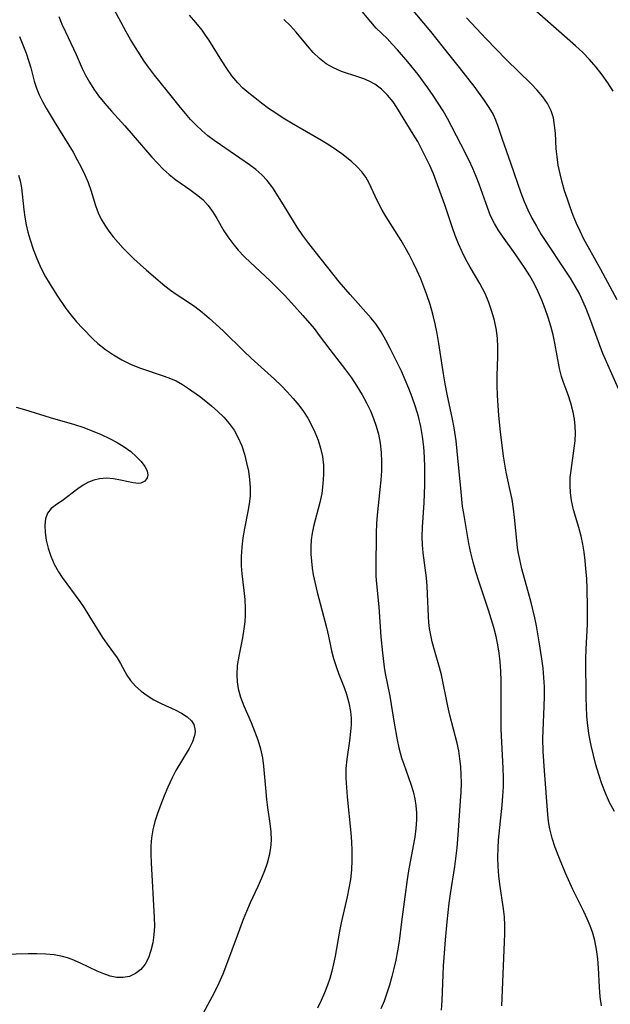
# Model space of a CAD drawing. Extents: x 1540090 to 1548292, y 2813817 to 2822019.
# Drawn here: x 1540855 to 1540967, y 2816612 to 2816798 of the extents above; entities that cross this region are included whole.
import ezdxf

# ---------------------------------------------------------------- set-up
doc = ezdxf.new("R2010")
doc.units = 0

msp = doc.modelspace()

# ---------------------------------------------------------------- linework, layer by layer
at = {"layer": 'WIL_029_Contours', "color": 0}
for points in [[(1540926.67, 2816804.09, 148), (1540933.31, 2816796.13, 148), (1540935.76, 2816793.14, 148), (1540938.8, 2816789.29, 148), (1540941.73, 2816785.52, 148), (1540943.53, 2816783.09, 148), (1540944.42, 2816781.76, 148), (1540945.2, 2816780.41, 148), (1540945.66, 2816779.42, 148), (1540946.12, 2816778.22, 148), (1540946.94, 2816775.75, 148), (1540948.53, 2816771.27, 148), (1540950.47, 2816765.54, 148), (1540951.1, 2816763.93, 148), (1540951.79, 2816762.33, 148), (1540952.55, 2816760.77, 148), (1540953.43, 2816759.21, 148), (1540954.36, 2816757.67, 148), (1540955.24, 2816756.3, 148), (1540958.86, 2816750.9, 148), (1540959.82, 2816749.39, 148), (1540960.74, 2816747.87, 148), (1540961.59, 2816746.31, 148), (1540962.27, 2816744.91, 148), (1540962.89, 2816743.47, 148), (1540963.52, 2816741.85, 148), (1540965.32, 2816736.84, 148), (1540966, 2816735.13, 148), (1540967.19, 2816732.4, 148), (1540968.98, 2816728.47, 148)], [(1540935.43, 2816610.56, 156), (1540935.55, 2816612.34, 156), (1540935.82, 2816618.94, 156), (1540935.91, 2816620.55, 156), (1540936.16, 2816623.86, 156), (1540936.49, 2816627.29, 156), (1540936.89, 2816630.83, 156), (1540937.13, 2816632.59, 156), (1540937.97, 2816637.8, 156), (1540938.38, 2816641.3, 156), (1540938.66, 2816644.61, 156), (1540939.06, 2816650.22, 156), (1540939.15, 2816651.91, 156), (1540939.21, 2816653.59, 156), (1540939.19, 2816655.26, 156), (1540939.09, 2816656.75, 156), (1540938.93, 2816658.24, 156), (1540938.7, 2816659.71, 156), (1540938.4, 2816661.17, 156), (1540937.02, 2816666.52, 156), (1540936.65, 2816668.17, 156), (1540935.41, 2816674.13, 156), (1540935.06, 2816675.54, 156), (1540934.09, 2816678.79, 156), (1540933.65, 2816680.42, 156), (1540933.38, 2816681.67, 156), (1540933.17, 2816682.93, 156), (1540933.04, 2816684.06, 156), (1540932.95, 2816685.19, 156), (1540932.79, 2816689.51, 156), (1540932.71, 2816690.94, 156), (1540932.56, 2816692.53, 156), (1540931.96, 2816697.27, 156), (1540931.83, 2816698.82, 156), (1540931.77, 2816700.37, 156), (1540931.81, 2816702.13, 156), (1540932.15, 2816706.75, 156), (1540932.29, 2816710.15, 156), (1540932.28, 2816713.48, 156), (1540932.2, 2816715.44, 156), (1540932.06, 2816717.38, 156), (1540931.85, 2816719.32, 156), (1540931.52, 2816721.24, 156), (1540931.08, 2816723.12, 156), (1540930.52, 2816724.98, 156), (1540929.89, 2816726.81, 156), (1540929.24, 2816728.46, 156), (1540928.55, 2816730.09, 156), (1540927.82, 2816731.7, 156), (1540925.7, 2816736, 156), (1540924.86, 2816737.62, 156), (1540923.96, 2816739.18, 156), (1540922.96, 2816740.68, 156), (1540922.09, 2816741.78, 156), (1540918.09, 2816746.26, 156), (1540916.01, 2816748.7, 156), (1540910.28, 2816755.94, 156), (1540909.13, 2816757.46, 156), (1540908.05, 2816759.01, 156), (1540907.32, 2816760.18, 156), (1540905.16, 2816763.76, 156), (1540903.43, 2816766.48, 156), (1540902.37, 2816767.89, 156), (1540901.33, 2816768.97, 156), (1540900.18, 2816769.97, 156), (1540899.02, 2816770.86, 156), (1540893.5, 2816774.63, 156), (1540892.29, 2816775.5, 156), (1540891.11, 2816776.39, 156), (1540889.98, 2816777.34, 156), (1540888.88, 2816778.37, 156), (1540887.83, 2816779.47, 156), (1540886.83, 2816780.61, 156), (1540885.67, 2816782.03, 156), (1540883.4, 2816784.91, 156), (1540880.98, 2816787.88, 156), (1540879.82, 2816789.39, 156), (1540879, 2816790.55, 156), (1540877.34, 2816793.13, 156), (1540876.44, 2816794.61, 156), (1540875.57, 2816796.11, 156), (1540872.82, 2816801.24, 156)], [(1540967.97, 2816784.83, 144), (1540966.98, 2816786.39, 144), (1540965.91, 2816787.92, 144), (1540964.77, 2816789.4, 144), (1540963.54, 2816790.82, 144), (1540962.22, 2816792.16, 144), (1540960.83, 2816793.44, 144), (1540951.45, 2816801.74, 144)], [(1540946.89, 2816611.34, 154), (1540947.4, 2816623.47, 154), (1540947.45, 2816625.06, 154), (1540947.45, 2816626.65, 154), (1540947.38, 2816628.22, 154), (1540947.22, 2816629.79, 154), (1540946.51, 2816634.45, 154), (1540946.32, 2816636.02, 154), (1540946.18, 2816637.77, 154), (1540946.14, 2816639.53, 154), (1540946.18, 2816641.3, 154), (1540946.27, 2816642.76, 154), (1540946.94, 2816649.4, 154), (1540947.08, 2816651.13, 154), (1540947.16, 2816652.87, 154), (1540947.17, 2816654.65, 154), (1540947.12, 2816656.43, 154), (1540946.77, 2816663.84, 154), (1540946.73, 2816665.71, 154), (1540946.78, 2816671.19, 154), (1540946.75, 2816673, 154), (1540946.67, 2816674.82, 154), (1540946.53, 2816676.62, 154), (1540946.35, 2816678.23, 154), (1540946.09, 2816679.83, 154), (1540945.77, 2816681.42, 154), (1540945.35, 2816683.1, 154), (1540944.86, 2816684.76, 154), (1540944.33, 2816686.42, 154), (1540942.49, 2816691.91, 154), (1540941.94, 2816693.7, 154), (1540941.44, 2816695.48, 154), (1540941, 2816697.26, 154), (1540940.63, 2816699.02, 154), (1540940.01, 2816702.81, 154), (1540939.64, 2816704.75, 154), (1540939.44, 2816706.09, 154), (1540939.13, 2816708.87, 154), (1540938.41, 2816716.57, 154), (1540938.18, 2816718.52, 154), (1540937.81, 2816721, 154), (1540937.52, 2816722.6, 154), (1540936.51, 2816727.39, 154), (1540936.15, 2816729.31, 154), (1540935.83, 2816731.23, 154), (1540934.95, 2816736.99, 154), (1540934.62, 2816738.88, 154), (1540934.23, 2816740.73, 154), (1540933.78, 2816742.57, 154), (1540933.26, 2816744.39, 154), (1540932.67, 2816746.18, 154), (1540932.1, 2816747.73, 154), (1540931.48, 2816749.25, 154), (1540930.82, 2816750.76, 154), (1540930.11, 2816752.24, 154), (1540929.34, 2816753.73, 154), (1540928.52, 2816755.19, 154), (1540927.75, 2816756.49, 154), (1540924.94, 2816760.98, 154), (1540924.18, 2816762.29, 154), (1540923.47, 2816763.59, 154), (1540922.82, 2816764.89, 154), (1540921.67, 2816767.37, 154), (1540921.05, 2816768.51, 154), (1540920.33, 2816769.56, 154), (1540919.39, 2816770.55, 154), (1540918.32, 2816771.48, 154), (1540916.5, 2816772.92, 154), (1540915.52, 2816773.63, 154), (1540914.13, 2816774.56, 154), (1540912.67, 2816775.46, 154), (1540906.96, 2816778.76, 154), (1540905.36, 2816779.73, 154), (1540903.97, 2816780.63, 154), (1540902.61, 2816781.57, 154), (1540901.27, 2816782.54, 154), (1540899.98, 2816783.54, 154), (1540898.84, 2816784.46, 154), (1540897.76, 2816785.42, 154), (1540896.75, 2816786.44, 154), (1540895.67, 2816787.75, 154), (1540894.68, 2816789.13, 154), (1540893.75, 2816790.57, 154), (1540891.29, 2816794.54, 154), (1540890.67, 2816795.48, 154), (1540890.01, 2816796.41, 154), (1540888.84, 2816797.85, 154), (1540887.59, 2816799.24, 154)], [(1540968.24, 2816648.22, 150), (1540967.33, 2816649.93, 150), (1540966.52, 2816651.69, 150), (1540965.84, 2816653.45, 150), (1540965.25, 2816655.24, 150), (1540964.72, 2816657.06, 150), (1540964.24, 2816658.9, 150), (1540963.82, 2816660.76, 150), (1540963.47, 2816662.63, 150), (1540963.21, 2816664.44, 150), (1540963.03, 2816666.27, 150), (1540962.92, 2816668.1, 150), (1540962.87, 2816669.87, 150), (1540962.82, 2816677.16, 150), (1540962.86, 2816679.03, 150), (1540963.11, 2816683.74, 150), (1540963.16, 2816686.96, 150), (1540963.08, 2816690.48, 150), (1540962.98, 2816692.38, 150), (1540962.83, 2816694.26, 150), (1540962.68, 2816695.84, 150), (1540962.48, 2816697.4, 150), (1540962.23, 2816698.94, 150), (1540961.91, 2816700.45, 150), (1540961.47, 2816702.08, 150), (1540960.49, 2816705.44, 150), (1540960.1, 2816707.2, 150), (1540959.91, 2816708.64, 150), (1540959.83, 2816710.09, 150), (1540959.87, 2816711.55, 150), (1540960, 2816712.92, 150), (1540960.62, 2816717.11, 150), (1540960.78, 2816718.54, 150), (1540960.85, 2816719.98, 150), (1540960.81, 2816721.32, 150), (1540960.66, 2816722.65, 150), (1540960.42, 2816723.97, 150), (1540959.97, 2816725.63, 150), (1540959.44, 2816727.25, 150), (1540958.5, 2816729.77, 150), (1540958.19, 2816730.73, 150), (1540957.81, 2816732.24, 150), (1540956.96, 2816737.03, 150), (1540956.61, 2816738.65, 150), (1540956.19, 2816740.27, 150), (1540955.69, 2816741.92, 150), (1540955.12, 2816743.56, 150), (1540954.49, 2816745.18, 150), (1540953.79, 2816746.77, 150), (1540953.01, 2816748.33, 150), (1540952.18, 2816749.79, 150), (1540951.28, 2816751.22, 150), (1540949.39, 2816753.99, 150), (1540946.97, 2816757.33, 150), (1540946.18, 2816758.51, 150), (1540945.46, 2816759.72, 150), (1540944.75, 2816761.2, 150), (1540944.14, 2816762.75, 150), (1540942.58, 2816767.22, 150), (1540942.03, 2816768.66, 150), (1540941.38, 2816770.18, 150), (1540940.68, 2816771.68, 150), (1540939.12, 2816774.8, 150), (1540936.54, 2816779.63, 150), (1540935.72, 2816781.08, 150), (1540934.81, 2816782.57, 150), (1540933.85, 2816784.03, 150), (1540932.86, 2816785.45, 150), (1540930.97, 2816787.96, 150), (1540929.02, 2816790.38, 150), (1540927.07, 2816792.66, 150), (1540926.09, 2816793.75, 150), (1540925.09, 2816794.79, 150), (1540923.06, 2816796.8, 150), (1540922.04, 2816797.95, 150), (1540920.07, 2816800.29, 150)], [(1540862.79, 2816798.99, 158), (1540863.39, 2816797.55, 158), (1540864.05, 2816796.09, 158), (1540866.09, 2816791.77, 158), (1540867.26, 2816789.14, 158), (1540867.89, 2816787.85, 158), (1540868.63, 2816786.51, 158), (1540869.45, 2816785.2, 158), (1540870.35, 2816783.94, 158), (1540871.53, 2816782.47, 158), (1540872.78, 2816781.05, 158), (1540875.33, 2816778.23, 158), (1540880.45, 2816772.3, 158), (1540881.52, 2816771.15, 158), (1540882.61, 2816770.04, 158), (1540883.75, 2816769.02, 158), (1540885.04, 2816768.02, 158), (1540887.69, 2816766.19, 158), (1540888.96, 2816765.25, 158), (1540890.12, 2816764.26, 158), (1540891.15, 2816763.16, 158), (1540892.09, 2816761.85, 158), (1540892.78, 2816760.7, 158), (1540894.13, 2816758.35, 158), (1540894.87, 2816757.18, 158), (1540895.82, 2816755.92, 158), (1540896.87, 2816754.69, 158), (1540898, 2816753.5, 158), (1540899.19, 2816752.33, 158), (1540902.89, 2816748.84, 158), (1540905.65, 2816746.12, 158), (1540906.99, 2816744.71, 158), (1540909.14, 2816742.31, 158), (1540911.24, 2816739.8, 158), (1540912.23, 2816738.52, 158), (1540914.25, 2816735.84, 158), (1540917.23, 2816731.98, 158), (1540918.33, 2816730.44, 158), (1540919.38, 2816728.86, 158), (1540920.36, 2816727.24, 158), (1540921.2, 2816725.73, 158), (1540921.95, 2816724.18, 158), (1540922.55, 2816722.75, 158), (1540923.06, 2816721.29, 158), (1540923.47, 2816719.81, 158), (1540923.79, 2816718.08, 158), (1540923.98, 2816716.33, 158), (1540924.05, 2816714.55, 158), (1540924.02, 2816712.8, 158), (1540923.91, 2816711.05, 158), (1540923.75, 2816709.29, 158), (1540923.2, 2816704.39, 158), (1540923.07, 2816702.81, 158), (1540923.01, 2816701.03, 158), (1540922.95, 2816694.38, 158), (1540922.98, 2816692.84, 158), (1540923.07, 2816691.39, 158), (1540923.52, 2816687.03, 158), (1540923.93, 2816681.36, 158), (1540924.23, 2816678.3, 158), (1540924.56, 2816675.6, 158), (1540924.74, 2816674.42, 158), (1540925.65, 2816670.12, 158), (1540926.46, 2816664.99, 158), (1540927.02, 2816661.84, 158), (1540927.36, 2816660.28, 158), (1540927.86, 2816658.4, 158), (1540928.26, 2816657.17, 158), (1540929.62, 2816653.38, 158), (1540930.04, 2816652.02, 158), (1540930.38, 2816650.65, 158), (1540930.58, 2816649.33, 158), (1540930.68, 2816647.99, 158), (1540930.69, 2816646.63, 158), (1540930.57, 2816645, 158), (1540930.36, 2816643.36, 158), (1540930.08, 2816641.7, 158), (1540929.18, 2816636.96, 158), (1540928.91, 2816635.32, 158), (1540928.45, 2816632.03, 158), (1540927.86, 2816627.28, 158), (1540927.37, 2816623.63, 158), (1540927.08, 2816621.81, 158), (1540926.75, 2816620.01, 158), (1540926.41, 2816618.45, 158), (1540926.02, 2816616.91, 158), (1540925.57, 2816615.29, 158), (1540925.07, 2816613.77, 158), (1540924.53, 2816612.27, 158), (1540923.93, 2816610.79, 158)], [(1540965.79, 2816611.35, 152), (1540965.54, 2816613.1, 152), (1540965.38, 2816614.91, 152), (1540965.2, 2816618.56, 152), (1540965.07, 2816620.3, 152), (1540964.86, 2816622.03, 152), (1540964.53, 2816623.73, 152), (1540964.13, 2816625.13, 152), (1540963.63, 2816626.51, 152), (1540963.06, 2816627.87, 152), (1540962.43, 2816629.23, 152), (1540960.37, 2816633.46, 152), (1540958.97, 2816636.54, 152), (1540957.67, 2816639.65, 152), (1540957, 2816641.4, 152), (1540956.42, 2816643.16, 152), (1540955.98, 2816644.95, 152), (1540955.76, 2816646.31, 152), (1540955.6, 2816647.68, 152), (1540954.94, 2816655.91, 152), (1540954.72, 2816659.57, 152), (1540954.68, 2816662.07, 152), (1540954.72, 2816663.5, 152), (1540954.93, 2816668.2, 152), (1540954.97, 2816670.04, 152), (1540954.95, 2816671.88, 152), (1540954.85, 2816673.64, 152), (1540954.69, 2816675.39, 152), (1540954.48, 2816677.15, 152), (1540953.99, 2816680.42, 152), (1540953.45, 2816683.45, 152), (1540953.13, 2816684.95, 152), (1540952.42, 2816687.85, 152), (1540950.67, 2816694.25, 152), (1540950.26, 2816696.01, 152), (1540950.04, 2816697.12, 152), (1540949.86, 2816698.23, 152), (1540949.69, 2816699.6, 152), (1540949.28, 2816703.98, 152), (1540949.08, 2816705.61, 152), (1540948.82, 2816707.36, 152), (1540948.48, 2816709.07, 152), (1540948, 2816711.09, 152), (1540947.69, 2816712.57, 152), (1540947.19, 2816715.63, 152), (1540946.62, 2816720.25, 152), (1540946.33, 2816723.34, 152), (1540946.19, 2816725.22, 152), (1540946.08, 2816727.1, 152), (1540946.01, 2816728.98, 152), (1540946.01, 2816730.86, 152), (1540946.11, 2816734.51, 152), (1540946.11, 2816736.32, 152), (1540946.03, 2816737.93, 152), (1540945.84, 2816739.52, 152), (1540945.49, 2816741.31, 152), (1540945, 2816743.06, 152), (1540944.4, 2816744.77, 152), (1540943.7, 2816746.44, 152), (1540942.73, 2816748.34, 152), (1540940.85, 2816751.45, 152), (1540940.06, 2816752.88, 152), (1540939.33, 2816754.37, 152), (1540938.66, 2816755.89, 152), (1540938.05, 2816757.44, 152), (1540937.54, 2816758.89, 152), (1540936.09, 2816763.29, 152), (1540934.43, 2816767.74, 152), (1540933.89, 2816769.14, 152), (1540933.21, 2816770.71, 152), (1540932.48, 2816772.26, 152), (1540931.71, 2816773.78, 152), (1540930.91, 2816775.26, 152), (1540930.08, 2816776.7, 152), (1540926.96, 2816781.73, 152), (1540926.24, 2816782.79, 152), (1540925.21, 2816784.07, 152), (1540924.05, 2816785.2, 152), (1540922.75, 2816786.15, 152), (1540921.73, 2816786.7, 152), (1540920.66, 2816787.16, 152), (1540919.55, 2816787.55, 152), (1540916.43, 2816788.59, 152), (1540914.92, 2816789.23, 152), (1540913.54, 2816790.04, 152), (1540912.27, 2816791.02, 152), (1540911.1, 2816792.16, 152), (1540910.01, 2816793.41, 152), (1540907.86, 2816796.03, 152), (1540906.73, 2816797.29, 152), (1540905.5, 2816798.44, 152)], [(1540968.78, 2816745.28, 146), (1540965.63, 2816751.03, 146), (1540963.23, 2816755.32, 146), (1540962.46, 2816756.77, 146), (1540961.74, 2816758.25, 146), (1540961.07, 2816759.75, 146), (1540960.44, 2816761.27, 146), (1540959.85, 2816762.8, 146), (1540959.31, 2816764.35, 146), (1540958.79, 2816765.95, 146), (1540958.33, 2816767.56, 146), (1540957.92, 2816769.17, 146), (1540957.59, 2816770.78, 146), (1540957.35, 2816772.39, 146), (1540957.21, 2816773.9, 146), (1540957.04, 2816776.87, 146), (1540956.9, 2816778.34, 146), (1540956.67, 2816779.75, 146), (1540956.26, 2816781.09, 146), (1540955.57, 2816782.47, 146), (1540954.66, 2816783.76, 146), (1540953.59, 2816785, 146), (1540952.41, 2816786.22, 146), (1540947.67, 2816790.85, 146), (1540943.89, 2816794.74, 146), (1540940.2, 2816798.74, 146)], [(1540855.36, 2816795.19, 160), (1540856.01, 2816793.61, 160), (1540856.62, 2816792.04, 160), (1540857.15, 2816790.47, 160), (1540857.5, 2816789.27, 160), (1540858.15, 2816786.74, 160), (1540858.55, 2816785.42, 160), (1540859.08, 2816784.13, 160), (1540859.7, 2816782.86, 160), (1540860.41, 2816781.6, 160), (1540861.91, 2816779.09, 160), (1540865.52, 2816773.24, 160), (1540866.32, 2816771.83, 160), (1540867.08, 2816770.4, 160), (1540867.77, 2816768.96, 160), (1540868.37, 2816767.5, 160), (1540868.87, 2816766.05, 160), (1540869.77, 2816763.15, 160), (1540870.31, 2816761.74, 160), (1540870.88, 2816760.56, 160), (1540871.54, 2816759.43, 160), (1540872.31, 2816758.29, 160), (1540873.15, 2816757.18, 160), (1540874.06, 2816756.11, 160), (1540875.02, 2816755.07, 160), (1540877.06, 2816753.06, 160), (1540879.46, 2816750.89, 160), (1540882.93, 2816747.92, 160), (1540884.02, 2816747.08, 160), (1540885.08, 2816746.36, 160), (1540887.25, 2816744.97, 160), (1540888.64, 2816743.98, 160), (1540890.01, 2816742.91, 160), (1540891.36, 2816741.77, 160), (1540892.69, 2816740.58, 160), (1540894, 2816739.35, 160), (1540897.9, 2816735.51, 160), (1540899.34, 2816734.17, 160), (1540903.77, 2816730.2, 160), (1540904.98, 2816729.03, 160), (1540906.16, 2816727.82, 160), (1540907.28, 2816726.57, 160), (1540908.34, 2816725.28, 160), (1540909.22, 2816724.07, 160), (1540910.04, 2816722.81, 160), (1540910.77, 2816721.52, 160), (1540911.41, 2816720.19, 160), (1540912.01, 2816718.66, 160), (1540912.48, 2816717.1, 160), (1540912.82, 2816715.52, 160), (1540913.01, 2816713.91, 160), (1540913.05, 2816712.13, 160), (1540912.94, 2816710.34, 160), (1540912.69, 2816708.56, 160), (1540912.33, 2816706.81, 160), (1540911.13, 2816702.26, 160), (1540910.86, 2816701.02, 160), (1540910.69, 2816699.77, 160), (1540910.62, 2816698.4, 160), (1540910.65, 2816697.01, 160), (1540910.75, 2816695.71, 160), (1540910.89, 2816694.4, 160), (1540911.09, 2816693.08, 160), (1540911.43, 2816691.44, 160), (1540911.82, 2816689.8, 160), (1540913.61, 2816683.14, 160), (1540913.98, 2816681.5, 160), (1540914.54, 2816678.71, 160), (1540914.94, 2816677.21, 160), (1540915.42, 2816675.73, 160), (1540915.96, 2816674.27, 160), (1540916.96, 2816671.75, 160), (1540917.42, 2816670.49, 160), (1540917.87, 2816668.84, 160), (1540918.16, 2816667.16, 160), (1540918.26, 2816665.9, 160), (1540918.26, 2816664.63, 160), (1540918.18, 2816663.37, 160), (1540917.95, 2816661.64, 160), (1540917.44, 2816658.16, 160), (1540917.3, 2816656.36, 160), (1540917.29, 2816654.53, 160), (1540917.37, 2816652.78, 160), (1540917.51, 2816651.01, 160), (1540918.22, 2816644.15, 160), (1540918.33, 2816642.5, 160), (1540918.4, 2816640.84, 160), (1540918.41, 2816639, 160), (1540918.33, 2816637.17, 160), (1540918.14, 2816635.35, 160), (1540917.86, 2816633.68, 160), (1540917.52, 2816632.02, 160), (1540916.38, 2816627.13, 160), (1540916.06, 2816625.53, 160), (1540915.24, 2816620.79, 160), (1540914.94, 2816619.36, 160), (1540914.6, 2816617.94, 160), (1540914.22, 2816616.54, 160), (1540913.82, 2816615.29, 160), (1540913.24, 2816613.82, 160), (1540912.58, 2816612.37, 160), (1540911.87, 2816610.94, 160)], [(1540855.14, 2816768.93, 162), (1540855.48, 2816767.83, 162), (1540855.74, 2816766.48, 162), (1540856.16, 2816762.35, 162), (1540856.34, 2816760.94, 162), (1540856.61, 2816759.5, 162), (1540856.96, 2816758.06, 162), (1540857.37, 2816756.63, 162), (1540857.97, 2816754.84, 162), (1540858.65, 2816753.07, 162), (1540859.42, 2816751.32, 162), (1540860.29, 2816749.62, 162), (1540860.96, 2816748.45, 162), (1540862.41, 2816746.16, 162), (1540864.17, 2816743.61, 162), (1540865.11, 2816742.39, 162), (1540866.19, 2816741.1, 162), (1540867.32, 2816739.86, 162), (1540869.34, 2816737.8, 162), (1540870.24, 2816736.97, 162), (1540871.66, 2816735.83, 162), (1540873.17, 2816734.8, 162), (1540874.75, 2816733.88, 162), (1540876.4, 2816733.08, 162), (1540878.13, 2816732.39, 162), (1540882.83, 2816730.81, 162), (1540883.99, 2816730.37, 162), (1540885.1, 2816729.87, 162), (1540886.3, 2816729.21, 162), (1540887.45, 2816728.46, 162), (1540889.48, 2816727, 162), (1540890.38, 2816726.31, 162), (1540891.76, 2816725.18, 162), (1540892.97, 2816724.11, 162), (1540894.11, 2816722.99, 162), (1540895.16, 2816721.8, 162), (1540896.07, 2816720.52, 162), (1540896.87, 2816719.09, 162), (1540897.51, 2816717.57, 162), (1540898.03, 2816715.98, 162), (1540898.45, 2816714.36, 162), (1540898.78, 2816712.78, 162), (1540899.01, 2816711.18, 162), (1540899.12, 2816709.59, 162), (1540899.1, 2816708, 162), (1540898.94, 2816706.56, 162), (1540898.69, 2816705.13, 162), (1540898.06, 2816701.92, 162), (1540897.76, 2816700.13, 162), (1540897.53, 2816698.35, 162), (1540897.4, 2816696.56, 162), (1540897.41, 2816694.8, 162), (1540897.54, 2816693.28, 162), (1540897.94, 2816690.11, 162), (1540898.11, 2816688.45, 162), (1540898.19, 2816686.78, 162), (1540898.17, 2816685.48, 162), (1540898.08, 2816684.18, 162), (1540897.93, 2816682.88, 162), (1540897.64, 2816681.18, 162), (1540896.95, 2816677.69, 162), (1540896.68, 2816675.91, 162), (1540896.57, 2816674.14, 162), (1540896.65, 2816672.8, 162), (1540896.86, 2816671.49, 162), (1540897.31, 2816669.88, 162), (1540897.91, 2816668.28, 162), (1540899.29, 2816665.09, 162), (1540899.95, 2816663.46, 162), (1540900.55, 2816661.8, 162), (1540901.06, 2816660.11, 162), (1540901.45, 2816658.4, 162), (1540901.68, 2816656.81, 162), (1540902.07, 2816651.98, 162), (1540902.22, 2816650.49, 162), (1540902.42, 2816649, 162), (1540902.88, 2816645.94, 162), (1540903.07, 2816644.36, 162), (1540903.12, 2816642.79, 162), (1540902.99, 2816641.34, 162), (1540902.72, 2816639.89, 162), (1540902.32, 2816638.44, 162), (1540901.83, 2816636.99, 162), (1540901.26, 2816635.55, 162), (1540900.59, 2816633.99, 162), (1540899.15, 2816630.87, 162), (1540898.45, 2816629.28, 162), (1540897.81, 2816627.75, 162), (1540896.63, 2816624.64, 162), (1540894.66, 2816619.19, 162), (1540893.95, 2816617.4, 162), (1540893.18, 2816615.64, 162), (1540892.35, 2816613.97, 162), (1540889.67, 2816609.03, 162)], [(1540854.74, 2816724.93, 164), (1540856.32, 2816724.48, 164), (1540861.16, 2816722.96, 164), (1540865.82, 2816721.6, 164), (1540867.36, 2816721.1, 164), (1540869.12, 2816720.43, 164), (1540870.84, 2816719.71, 164), (1540872.41, 2816718.98, 164), (1540873.91, 2816718.2, 164), (1540875.23, 2816717.38, 164), (1540876.45, 2816716.49, 164), (1540877.52, 2816715.55, 164), (1540878.43, 2816714.6, 164), (1540879.13, 2816713.66, 164), (1540879.44, 2816713.07, 164), (1540879.55, 2816712.76, 164), (1540879.68, 2816712.09, 164), (1540879.6, 2816711.49, 164), (1540879.15, 2816710.87, 164), (1540878.4, 2816710.52, 164), (1540877.91, 2816710.45, 164), (1540876.9, 2816710.53, 164), (1540874.51, 2816711.05, 164), (1540873.19, 2816711.29, 164), (1540871.85, 2816711.42, 164), (1540870.51, 2816711.34, 164), (1540869.45, 2816711.08, 164), (1540868.42, 2816710.66, 164), (1540867.43, 2816710.11, 164), (1540866.39, 2816709.4, 164), (1540863.48, 2816707.17, 164), (1540862.37, 2816706.42, 164), (1540861.39, 2816705.67, 164), (1540860.65, 2816704.79, 164), (1540860.27, 2816703.75, 164), (1540860.13, 2816702.52, 164), (1540860.2, 2816701.15, 164), (1540860.43, 2816699.7, 164), (1540860.81, 2816698.19, 164), (1540861.31, 2816696.66, 164), (1540861.95, 2816695.15, 164), (1540862.73, 2816693.68, 164), (1540863.43, 2816692.59, 164), (1540866.77, 2816688.04, 164), (1540867.6, 2816686.84, 164), (1540868.52, 2816685.42, 164), (1540871.11, 2816681.24, 164), (1540871.97, 2816679.96, 164), (1540873.89, 2816677.35, 164), (1540874.53, 2816676.28, 164), (1540875.72, 2816674.1, 164), (1540876.41, 2816673.06, 164), (1540877.34, 2816672.01, 164), (1540878.41, 2816671.06, 164), (1540879.59, 2816670.19, 164), (1540880.86, 2816669.42, 164), (1540882.21, 2816668.73, 164), (1540884.88, 2816667.5, 164), (1540886.1, 2816666.88, 164), (1540887.16, 2816666.2, 164), (1540887.99, 2816665.41, 164), (1540888.41, 2816664.71, 164), (1540888.64, 2816663.93, 164), (1540888.66, 2816663.3, 164), (1540888.57, 2816662.64, 164), (1540888.17, 2816661.42, 164), (1540887.53, 2816660.15, 164), (1540885.04, 2816656, 164), (1540884.23, 2816654.45, 164), (1540883.48, 2816652.84, 164), (1540882.79, 2816651.19, 164), (1540882.14, 2816649.52, 164), (1540881.53, 2816647.85, 164), (1540881.03, 2816646.31, 164), (1540880.63, 2816644.75, 164), (1540880.41, 2816643.24, 164), (1540880.3, 2816641.69, 164), (1540880.29, 2816640.11, 164), (1540880.33, 2816638.51, 164), (1540880.93, 2816628.13, 164), (1540880.94, 2816626.45, 164), (1540880.86, 2816624.82, 164), (1540880.64, 2816623.29, 164), (1540880.29, 2816621.83, 164), (1540879.81, 2816620.49, 164), (1540879.18, 2816619.28, 164), (1540878.39, 2816618.27, 164), (1540877.39, 2816617.48, 164), (1540876.25, 2816616.95, 164), (1540875, 2816616.71, 164), (1540873.81, 2816616.76, 164), (1540872.58, 2816617.01, 164), (1540871.33, 2816617.42, 164), (1540870.06, 2816617.95, 164), (1540866.95, 2816619.46, 164), (1540865.34, 2816620.15, 164), (1540864.45, 2816620.46, 164), (1540863.54, 2816620.71, 164), (1540861.96, 2816621.01, 164), (1540860.33, 2816621.18, 164), (1540858.67, 2816621.25, 164), (1540856.99, 2816621.25, 164), (1540850.05, 2816621.02, 164)]]:
    msp.add_polyline3d(points, dxfattribs=at)

doc.saveas('drawing.dxf')
